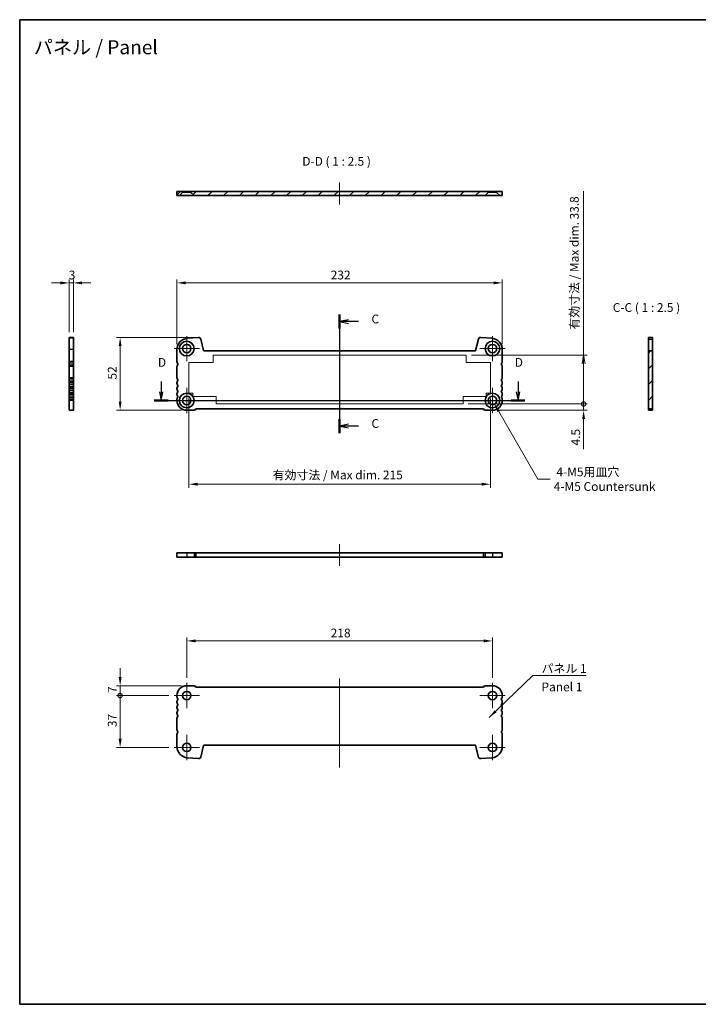
# Model space of a CAD drawing. Units: millimetres. Extents: x 0 to 5318, y 0 to 843.
# Drawn here: x 4341 to 4825, y 0 to 703 of the extents above; entities that cross this region are included whole.
import ezdxf

# ---------------------------------------------------------------- set-up
doc = ezdxf.new("R2010")
doc.units = ezdxf.units.MM
doc.header["$LTSCALE"] = 2
doc.layers.get('Defpoints').update_dxf_attribs({"lineweight": 25})
for name, color, linetype, lineweight in [('Border (ISO)', 7, 'Continuous', 35), ('Center Mark (ISO)', 131, 'Continuous', 18), ('Centerline (ISO)', 131, 'Continuous', 18), ('Dimension (ISO)', 7, 'Continuous', 18), ('Dimension (ISO) @ 1', 7, 'Continuous', 18), ('Hatch (ISO)', 1, 'Continuous', 18), ('Section Line (ISO)', 7, 'Continuous', 25), ('Sketch Geometry (ISO)', 7, 'Continuous', 18), ('Symbol (ISO)', 7, 'Continuous', 18), ('Symbol (ISO) @ 1', 7, 'Continuous', 18), ('Visible (ISO)', 7, 'Continuous', 35), ('Visible Narrow (ISO)', 7, 'Continuous', 25)]:
    doc.layers.add(name, color=color, linetype=linetype, lineweight=lineweight)
doc.styles.add('Note Text (TK)', font='MS PGothic.ttf')
doc.dimstyles.new('Default - Method 1b (TK)', dxfattribs={"dimscale": 2, "dimtxt": 2.5, "dimasz": 2.5, "dimexe": 1, "dimexo": 1.5, "dimgap": 1, "dimtad": 1, "dimrnd": 1e-08, "dimdsep": 46, "dimtxsty": 'Note Text (TK)', "dimcen": 0.09, "dimdle": 5, "dimclrd": 100, "dimclre": 100, "dimclrt": 7, "dimadec": 1, "dimazin": 1, "dimtfac": 1, "dimtmove": 0, "dimatfit": 3, "dimfxl": 1, "dimtolj": 1, "dimlwd": -1, "dimlwe": -1, "dimarcsym": 0})
doc.dimstyles.new('Default - Method 1b (TK)$7', dxfattribs={"dimscale": 2, "dimtxt": 2.5, "dimasz": 2.5, "dimexe": 1, "dimexo": 1.5, "dimgap": 1, "dimtad": 1, "dimrnd": 1e-08, "dimdsep": 46, "dimtxsty": 'Note Text (TK)', "dimcen": 0.09, "dimdle": 5, "dimclrd": 100, "dimclre": 100, "dimclrt": 7, "dimadec": 1, "dimazin": 1, "dimtfac": 1, "dimtmove": 0, "dimatfit": 3, "dimfxl": 1, "dimtolj": 1, "dimlwd": -1, "dimlwe": -1, "dimarcsym": 0})
pattern_1 = [(45, (4304.75, -20), (-5.61266, 5.61266), [])]

# ---------------------------------------------------------------- blocks, each defined once
blk = doc.blocks.new('図面枠 tk図枠')
at = {"layer": 'Border (ISO)'}
for p, q in [((14.5, 289), (405.5, 289)), ((14.5, 289), (14.5, 8)), ((14.5, 8), (405.5, 8))]:
    blk.add_line(p, q, dxfattribs=at)
blk = doc.blocks.new('12dTransSection2')
at = {"layer": 'Section Line (ISO)', "linetype": 'Continuous'}
for p, q in [((105.75, 204.82), (105.75, 171.03)), ((108.25, 203.34), (105.75, 202.84)), ((108.25, 202.84), (105.75, 202.84)), ((105.75, 202.84), (108.25, 202.34)), ((111.13, 202.84), (108.25, 202.84)), ((108.25, 173.52), (105.75, 173.02)), ((108.25, 173.02), (105.75, 173.02)), ((105.75, 173.02), (108.25, 172.52)), ((111.13, 173.02), (108.25, 173.02))]:
    blk.add_line(p, q, dxfattribs=at)
at = {"layer": 'Section Line (ISO)', "linetype": 'Continuous', "lineweight": 50}
for p, q in [((105.75, 204.82), (105.75, 200.85)), ((105.75, 175), (105.75, 171.03))]:
    blk.add_line(p, q, dxfattribs=at)
at = {"layer": 'Section Line (ISO)', "char_height": 2.5, "attachment_point": 7, "style": 'Note Text (TK)'}
for insert in [(114.85, 201.55), (114.85, 171.73)]:
    blk.add_mtext('C', dxfattribs=dict(at, insert=insert))
blk = doc.blocks.new('12dTransSection3')
at = {"layer": 'Section Line (ISO)', "linetype": 'Continuous'}
for p, q in [((54.86, 185.71), (54.86, 182.83)), ((156.64, 185.71), (156.64, 182.83)), ((54.36, 182.83), (54.86, 180.33)), ((54.86, 182.83), (54.86, 180.33)), ((54.86, 180.33), (55.36, 182.83)), ((156.14, 182.83), (156.64, 180.33)), ((156.64, 182.83), (156.64, 180.33)), ((156.64, 180.33), (157.14, 182.83)), ((52.87, 180.33), (158.63, 180.33))]:
    blk.add_line(p, q, dxfattribs=at)
at = {"layer": 'Section Line (ISO)', "linetype": 'Continuous', "lineweight": 50}
for p, q in [((52.87, 180.33), (56.85, 180.33)), ((154.65, 180.33), (158.63, 180.33))]:
    blk.add_line(p, q, dxfattribs=at)
at = {"layer": 'Section Line (ISO)', "char_height": 2.5, "attachment_point": 7, "style": 'Note Text (TK)'}
for insert in [(53.92, 189.17), (155.7, 189.17)]:
    blk.add_mtext('D', dxfattribs=dict(at, insert=insert))
blk = doc.blocks.new('*D79')
at = {"layer": 'Defpoints', "color": 0}
for p in [(4685.12, 514.71), (4453.12, 467.21), (4685.12, 467.21)]:
    blk.add_point(p, dxfattribs=at)
at = {"layer": 'Dimension (ISO)', "color": 100}
for p, q in [((4453.12, 470.96), (4453.12, 517.21)), ((4459.37, 514.71), (4678.87, 514.71)), ((4685.12, 470.96), (4685.12, 517.21))]:
    blk.add_line(p, q, dxfattribs=at)
for points in [[(4459.37, 515.75), (4459.37, 513.67), (4453.12, 514.71)], [(4678.87, 515.75), (4678.87, 513.67), (4685.12, 514.71)]]:
    blk.add_solid(points, dxfattribs=at)
at = {"layer": 'Dimension (ISO)', "color": 7, "insert": (4562.77, 520.33), "char_height": 6.25, "attachment_point": 4, "style": 'Note Text (TK)'}
blk.add_mtext('\\A1;232', dxfattribs=at)
blk = doc.blocks.new('*D70')
at = {"layer": 'Defpoints', "color": 0}
for p in [(4376.26, 514.71), (4376.26, 475.82), (4379.26, 475.82)]:
    blk.add_point(p, dxfattribs=at)
at = {"layer": 'Dimension (ISO)', "color": 100}
for p, q in [((4370.01, 514.71), (4363.76, 514.71)), ((4376.26, 479.57), (4376.26, 517.21)), ((4379.26, 514.71), (4376.26, 514.71)), ((4379.26, 479.57), (4379.26, 517.21)), ((4385.51, 514.71), (4391.76, 514.71))]:
    blk.add_line(p, q, dxfattribs=at)
for points in [[(4370.01, 515.75), (4370.01, 513.67), (4376.26, 514.71)], [(4385.51, 515.75), (4385.51, 513.67), (4379.26, 514.71)]]:
    blk.add_solid(points, dxfattribs=at)
at = {"layer": 'Dimension (ISO)', "color": 7, "insert": (4375.95, 520.33), "char_height": 6.25, "attachment_point": 4, "style": 'Note Text (TK)'}
blk.add_mtext('\\A1;3', dxfattribs=at)
blk = doc.blocks.new('*D71')
at = {"layer": 'Defpoints', "color": 0}
for p in [(4468.63, 475.82), (4412.62, 423.82), (4460.12, 423.82)]:
    blk.add_point(p, dxfattribs=at)
at = {"layer": 'Dimension (ISO)', "color": 100}
for p, q in [((4464.88, 475.82), (4410.12, 475.82)), ((4412.62, 469.57), (4412.62, 430.07)), ((4456.37, 423.82), (4410.12, 423.82))]:
    blk.add_line(p, q, dxfattribs=at)
for points in [[(4411.58, 469.57), (4413.66, 469.57), (4412.62, 475.82)], [(4411.58, 430.07), (4413.66, 430.07), (4412.62, 423.82)]]:
    blk.add_solid(points, dxfattribs=at)
at = {"layer": 'Dimension (ISO)', "color": 7, "insert": (4407, 445.73), "char_height": 6.25, "attachment_point": 4, "rotation": 90, "style": 'Note Text (TK)'}
blk.add_mtext('\\A1;52', dxfattribs=at)
blk = doc.blocks.new('*D72')
at = {"layer": 'Defpoints', "color": 0}
for p in [(4678.12, 259.28), (4460.12, 229.28), (4678.12, 229.28)]:
    blk.add_point(p, dxfattribs=at)
at = {"layer": 'Dimension (ISO)', "color": 100}
for p, q in [((4460.12, 233.03), (4460.12, 261.78)), ((4678.12, 233.03), (4678.12, 261.78)), ((4466.37, 259.28), (4671.87, 259.28))]:
    blk.add_line(p, q, dxfattribs=at)
for points in [[(4466.37, 260.32), (4466.37, 258.24), (4460.12, 259.28)], [(4671.87, 260.32), (4671.87, 258.24), (4678.12, 259.28)]]:
    blk.add_solid(points, dxfattribs=at)
at = {"layer": 'Dimension (ISO)', "color": 7, "insert": (4562.75, 264.91), "char_height": 6.25, "attachment_point": 4, "style": 'Note Text (TK)'}
blk.add_mtext('\\A1;218', dxfattribs=at)
blk = doc.blocks.new('_DotSmall')
at = {"color": 0, "linetype": 'ByBlock', "const_width": 0.5}
blk.add_lwpolyline([(-0.0625, 0, 1), (0.0625, 0, 1)], format="xyb", close=True, dxfattribs=at)
blk = doc.blocks.new('*D73')
at = {"layer": 'Defpoints', "color": 0}
for p in [(4412.62, 220.28), (4451.12, 220.28), (4451.12, 183.28)]:
    blk.add_point(p, dxfattribs=at)
at = {"layer": 'Dimension (ISO)', "color": 100}
for p, q in [((4447.37, 220.28), (4410.12, 220.28)), ((4412.62, 189.53), (4412.62, 220.28)), ((4447.37, 183.28), (4410.12, 183.28))]:
    blk.add_line(p, q, dxfattribs=at)
blk.add_solid([(4411.58, 189.53), (4413.66, 189.53), (4412.62, 183.28)], dxfattribs=at)
at = {"layer": 'Dimension (ISO)', "color": 100, "xscale": 6.25, "yscale": 6.25, "zscale": 6.25, "rotation": 90}
blk.add_blockref('_DotSmall', (4412.62, 220.28), dxfattribs=at)
at = {"layer": 'Dimension (ISO)', "color": 7, "insert": (4407, 197.73), "char_height": 6.25, "attachment_point": 4, "rotation": 90, "style": 'Note Text (TK)'}
blk.add_mtext('\\A1;37', dxfattribs=at)
blk = doc.blocks.new('*D74')
at = {"layer": 'Defpoints', "color": 0}
for p in [(4412.62, 227.28), (4460.12, 227.28), (4451.12, 220.28)]:
    blk.add_point(p, dxfattribs=at)
at = {"layer": 'Dimension (ISO)', "color": 100}
for p, q in [((4412.62, 233.53), (4412.62, 239.78)), ((4456.37, 227.28), (4410.12, 227.28)), ((4412.62, 220.28), (4412.62, 227.28)), ((4447.37, 220.28), (4410.12, 220.28)), ((4412.62, 220.28), (4412.62, 214.03))]:
    blk.add_line(p, q, dxfattribs=at)
blk.add_solid([(4411.58, 233.53), (4413.66, 233.53), (4412.62, 227.28)], dxfattribs=at)
at = {"layer": 'Dimension (ISO)', "color": 100, "xscale": 6.25, "yscale": 6.25, "zscale": 6.25, "rotation": 90}
blk.add_blockref('_DotSmall', (4412.62, 220.28), dxfattribs=at)
at = {"layer": 'Dimension (ISO)', "color": 7, "insert": (4407, 222.09), "char_height": 6.25, "attachment_point": 4, "rotation": 90, "style": 'Note Text (TK)'}
blk.add_mtext('\\A1;7', dxfattribs=at)
blk = doc.blocks.new('*D75')
at = {"layer": 'Defpoints', "color": 0}
for p in [(4657.12, 428.32), (4678.12, 423.82), (4743.12, 428.32)]:
    blk.add_point(p, dxfattribs=at)
at = {"layer": 'Dimension (ISO)', "color": 100}
for p, q in [((4743.12, 428.32), (4743.12, 440.82)), ((4660.87, 428.32), (4745.62, 428.32)), ((4681.87, 423.82), (4745.62, 423.82)), ((4743.12, 428.32), (4743.12, 423.82)), ((4743.12, 417.57), (4743.12, 396.16))]:
    blk.add_line(p, q, dxfattribs=at)
blk.add_solid([(4742.08, 417.57), (4744.16, 417.57), (4743.12, 423.82)], dxfattribs=at)
at = {"layer": 'Dimension (ISO)', "color": 100, "xscale": 6.25, "yscale": 6.25, "zscale": 6.25, "rotation": 270}
blk.add_blockref('_DotSmall', (4743.12, 428.32), dxfattribs=at)
at = {"layer": 'Dimension (ISO)', "color": 7, "insert": (4737.5, 398.66), "char_height": 6.25, "attachment_point": 4, "rotation": 90, "style": 'Note Text (TK)'}
blk.add_mtext('\\A1;4.5', dxfattribs=at)
blk = doc.blocks.new('_Open')
at = {"color": 0, "linetype": 'ByBlock', "lineweight": -2}
for p, q in [((-1, 0.17), (0, 0)), ((-1, -0.17), (0, 0)), ((0, 0), (-1, 0))]:
    blk.add_line(p, q, dxfattribs=at)
blk = doc.blocks.new('*D76')
at = {"layer": 'Defpoints', "color": 0}
for p in [(4659.32, 463.17), (4743.12, 463.17), (4657.12, 428.32)]:
    blk.add_point(p, dxfattribs=at)
at = {"layer": 'Dimension (ISO)', "color": 100}
for p, q in [((4743.12, 463.17), (4743.12, 580.24)), ((4663.07, 463.17), (4745.62, 463.17)), ((4743.12, 428.32), (4743.12, 456.92)), ((4660.87, 428.32), (4745.62, 428.32))]:
    blk.add_line(p, q, dxfattribs=at)
at = {"layer": 'Dimension (ISO)', "color": 100, "xscale": 6.25, "yscale": 6.25, "zscale": 6.25}
for name, p, rotation in [('_Open', (4743.12, 463.17), 90), ('_DotSmall', (4743.12, 428.32), 270)]:
    blk.add_blockref(name, p, dxfattribs=dict(at, rotation=rotation))
at = {"layer": 'Dimension (ISO)', "color": 7, "insert": (4736.52, 481.36), "char_height": 6.25, "attachment_point": 4, "rotation": 90, "style": 'Note Text (TK)'}
blk.add_mtext('\\A1;\\fＭＳ Ｐゴシック|b0|i0;{\\H6.2250;有効寸法 / Max dim. 33.8}', dxfattribs=at)
blk = doc.blocks.new('*D77')
at = {"layer": 'Defpoints', "color": 0}
for p in [(4461.62, 436.07), (4676.62, 436.07), (4676.62, 371.07)]:
    blk.add_point(p, dxfattribs=at)
at = {"layer": 'Dimension (ISO)', "color": 100}
for p, q in [((4461.62, 432.32), (4461.62, 368.57)), ((4676.62, 432.32), (4676.62, 368.57)), ((4467.87, 371.07), (4670.37, 371.07))]:
    blk.add_line(p, q, dxfattribs=at)
for points in [[(4467.87, 372.11), (4467.87, 370.03), (4461.62, 371.07)], [(4670.37, 372.11), (4670.37, 370.03), (4676.62, 371.07)]]:
    blk.add_solid(points, dxfattribs=at)
at = {"layer": 'Dimension (ISO)', "color": 7, "insert": (4521.37, 377.67), "char_height": 6.25, "attachment_point": 4, "style": 'Note Text (TK)'}
blk.add_mtext('\\A1;\\fＭＳ Ｐゴシック|b0|i0;{\\H6.2250;有効寸法 / Max dim. 215}', dxfattribs=at)
blk = doc.blocks.new('*D78')
at = {"layer": 'Defpoints', "color": 0}
for p in [(4676.75, 433.2), (4679.5, 428.44)]:
    blk.add_point(p, dxfattribs=at)
at = {"layer": 'Dimension (ISO)', "color": 100}
for p, q in [((4677.9, 430.82), (4678.35, 430.82)), ((4678.12, 430.59), (4678.12, 431.04)), ((4710.56, 374.63), (4682.62, 423.02)), ((4719.32, 374.63), (4710.56, 374.63))]:
    blk.add_line(p, q, dxfattribs=at)
blk.add_solid([(4683.52, 423.54), (4681.72, 422.5), (4679.5, 428.44)], dxfattribs=at)
at = {"layer": 'Dimension (ISO)', "color": 7, "insert": (4721.82, 374.63), "char_height": 6.25, "attachment_point": 4, "style": 'Note Text (TK)'}
blk.add_mtext('\\A1; \\fＭＳ Ｐゴシック|b0|i0;4-M5用皿穴\\P\\fＭＳ Ｐゴシック|b0|i0;4-M5 Countersunk', dxfattribs=at)

msp = doc.modelspace()

# ---------------------------------------------------------------- hatches: boundary and pattern name
at = {"layer": 'Hatch (ISO)'}
h = msp.add_hatch(dxfattribs=at)
h.set_pattern_fill('ANSI31', color=256, scale=63.5, style=0)
h.set_pattern_definition(pattern_1)
h.paths.add_polyline_path([(4453.1218, 576.9869), (4453.1218, 579.9869), (4457.3718, 579.9869), (4457.3718, 579.4869), (4454.8718, 576.9869)])
h = msp.add_hatch(dxfattribs=at)
h.set_pattern_fill('ANSI31', color=256, scale=63.5, style=0)
h.set_pattern_definition(pattern_1)
h.paths.add_polyline_path([(4672.8718, 576.9869), (4675.3718, 579.4869), (4675.3718, 579.9869), (4462.8718, 579.9869), (4462.8718, 579.4869), (4465.3718, 576.9869)])
h = msp.add_hatch(dxfattribs=at)
h.set_pattern_fill('ANSI31', color=256, scale=63.5, style=0)
h.set_pattern_definition(pattern_1)
h.paths.add_polyline_path([(4789.3075, 424.8174), (4792.3075, 424.8174), (4792.3075, 466.1708), (4789.3075, 466.1708)])

# ---------------------------------------------------------------- linework, layer by layer
at = {"layer": 'Center Mark (ISO)', "linetype": 'Continuous'}
for p, q in [((4460.1218, 476.8174), (4460.1218, 458.8174)), ((4678.1218, 476.8174), (4678.1218, 458.8174)), ((4469.1218, 467.8174), (4451.1218, 467.8174)), ((4687.1218, 467.8174), (4669.1218, 467.8174)), ((4460.1218, 439.8174), (4460.1218, 421.8174)), ((4678.1218, 439.8174), (4678.1218, 421.8174)), ((4469.1218, 430.8174), (4451.1218, 430.8174)), ((4687.1218, 430.8174), (4669.1218, 430.8174)), ((4460.1218, 229.2811), (4460.1218, 211.2811)), ((4678.1218, 229.2811), (4678.1218, 211.2811)), ((4469.1218, 220.2811), (4451.1218, 220.2811)), ((4687.1218, 220.2811), (4669.1218, 220.2811)), ((4460.1218, 192.2811), (4460.1218, 174.2811)), ((4678.1218, 192.2811), (4678.1218, 174.2811)), ((4469.1218, 183.2811), (4451.1218, 183.2811)), ((4687.1218, 183.2811), (4669.1218, 183.2811))]:
    msp.add_line(p, q, dxfattribs=at)
at = {"layer": 'Centerline (ISO)', "linetype": 'Continuous'}
for p, q in [((4569.1218, 586.2369), (4569.1218, 570.7369)), ((4569.1218, 482.0662), (4569.1218, 418.5674)), ((4569.1218, 328.2978), (4569.1218, 312.7978)), ((4569.1218, 232.5311), (4569.1218, 169.0322))]:
    msp.add_line(p, q, dxfattribs=at)
at = {"layer": 'Sketch Geometry (ISO)', "color": 4, "linetype": 'Continuous', "lineweight": 18}
for p, q in [((4461.6218, 457.8674), (4461.6218, 436.0674)), ((4478.9218, 457.8674), (4461.6218, 457.8674)), ((4659.3218, 463.1674), (4478.9218, 463.1674)), ((4478.9218, 463.1674), (4478.9218, 457.8674)), ((4659.3218, 457.8674), (4659.3218, 463.1674)), ((4676.6218, 457.8674), (4659.3218, 457.8674)), ((4676.6218, 436.0674), (4676.6218, 457.8674)), ((4461.6218, 436.0674), (4464.5628, 436.0674)), ((4464.5628, 436.0674), (4464.5628, 433.6174)), ((4673.6808, 433.6174), (4673.6808, 436.0674)), ((4673.6808, 436.0674), (4676.6218, 436.0674)), ((4464.5628, 433.6174), (4481.1218, 433.6174)), ((4481.1218, 433.6174), (4481.1218, 428.3174)), ((4657.1218, 428.3174), (4657.1218, 433.6174)), ((4657.1218, 433.6174), (4673.6808, 433.6174)), ((4481.1218, 428.3174), (4657.1218, 428.3174))]:
    msp.add_line(p, q, dxfattribs=at)
at = {"layer": 'Visible (ISO)'}
for p, q in [((4453.1218, 576.9869), (4453.1218, 579.9869)), ((4457.3718, 579.9869), (4453.1218, 579.9869)), ((4453.1218, 576.9869), (4454.8718, 576.9869)), ((4454.8718, 576.9869), (4457.3718, 579.4869)), ((4465.3718, 576.9869), (4454.8718, 576.9869)), ((4457.3718, 579.4869), (4457.3718, 579.9869)), ((4457.3718, 579.9869), (4462.8718, 579.9869)), ((4457.3718, 579.4869), (4462.8718, 579.4869)), ((4675.3718, 579.9869), (4462.8718, 579.9869)), ((4462.8718, 579.9869), (4462.8718, 579.4869)), ((4462.8718, 579.4869), (4465.3718, 576.9869)), ((4465.3718, 576.9869), (4672.8718, 576.9869)), ((4672.8718, 576.9869), (4675.3718, 579.4869)), ((4683.3718, 576.9869), (4672.8718, 576.9869)), ((4675.3718, 579.4869), (4675.3718, 579.9869)), ((4675.3718, 579.9869), (4680.8718, 579.9869)), ((4675.3718, 579.4869), (4680.8718, 579.4869)), ((4685.1218, 579.9869), (4680.8718, 579.9869)), ((4680.8718, 579.9869), (4680.8718, 579.4869)), ((4680.8718, 579.4869), (4683.3718, 576.9869)), ((4683.3718, 576.9869), (4685.1218, 576.9869)), ((4685.1218, 576.9869), (4685.1218, 579.9869)), ((4376.2597, 475.8162), (4376.2597, 475.8116)), ((4379.2597, 475.8162), (4376.2597, 475.8162)), ((4376.2597, 475.1831), (4376.2597, 475.8116)), ((4376.2597, 475.1831), (4376.2597, 467.2075)), ((4379.2597, 475.8162), (4379.2597, 475.8116)), ((4379.2597, 475.1831), (4379.2597, 475.8116)), ((4379.2597, 475.1831), (4379.2597, 467.2075)), ((4460.4965, 475.1831), (4468.5149, 475.8116)), ((4470.0875, 474.6791), (4472.1144, 466.5498)), ((4666.1291, 466.5498), (4668.156, 474.6791)), ((4669.7287, 475.8116), (4677.747, 475.1831)), ((4789.3075, 474.6791), (4789.3075, 475.8162)), ((4789.3075, 475.8162), (4792.3075, 475.8162)), ((4789.3075, 474.6791), (4789.3075, 466.5498)), ((4792.3075, 474.6791), (4792.3075, 475.8162)), ((4792.3075, 474.6791), (4792.3075, 466.5498)), ((4376.2597, 458.5523), (4376.2597, 467.2075)), ((4379.2597, 458.5523), (4379.2597, 467.2075)), ((4453.1218, 458.5523), (4453.1218, 467.2075)), ((4472.5995, 466.1708), (4665.644, 466.1708)), ((4685.1218, 467.2075), (4685.1218, 458.5523)), ((4789.3075, 466.5498), (4789.3075, 466.1708)), ((4792.3075, 466.1708), (4789.3075, 466.1708)), ((4789.3075, 466.1708), (4789.3075, 424.8174)), ((4792.3075, 466.5498), (4792.3075, 466.1708)), ((4792.3075, 424.8174), (4792.3075, 466.1708)), ((4376.2597, 458.5523), (4376.2597, 457.5113)), ((4376.2597, 456.1234), (4376.2597, 457.5113)), ((4379.2597, 458.5523), (4379.2597, 457.5113)), ((4379.2597, 456.1234), (4379.2597, 457.5113)), ((4376.2597, 456.1234), (4376.2597, 455.0824)), ((4376.2597, 447.0523), (4376.2597, 455.0824)), ((4379.2597, 456.1234), (4379.2597, 455.0824)), ((4379.2597, 447.0523), (4379.2597, 455.0824)), ((4453.1218, 447.0523), (4453.1218, 455.0824)), ((4685.1218, 455.0824), (4685.1218, 447.0523)), ((4376.2597, 447.0523), (4376.2597, 446.0113)), ((4376.2597, 444.6234), (4376.2597, 446.0113)), ((4376.2597, 444.6234), (4376.2597, 443.5824)), ((4376.2597, 443.0523), (4376.2597, 443.5824)), ((4376.2597, 443.0523), (4376.2597, 442.0113)), ((4379.2597, 447.0523), (4379.2597, 446.0113)), ((4379.2597, 444.6234), (4379.2597, 446.0113)), ((4379.2597, 444.6234), (4379.2597, 443.5824)), ((4379.2597, 443.0523), (4379.2597, 443.5824)), ((4379.2597, 443.0523), (4379.2597, 442.0113)), ((4453.1218, 443.0523), (4453.1218, 443.5824)), ((4685.1218, 443.5824), (4685.1218, 443.0523)), ((4376.2597, 440.6234), (4376.2597, 442.0113)), ((4376.2597, 440.6234), (4376.2597, 439.5824)), ((4376.2597, 439.0523), (4376.2597, 439.5824)), ((4376.2597, 439.0523), (4376.2597, 438.0113)), ((4376.2597, 436.6234), (4376.2597, 438.0113)), ((4376.2597, 436.6234), (4376.2597, 435.5824)), ((4376.2597, 435.0523), (4376.2597, 435.5824)), ((4379.2597, 440.6234), (4379.2597, 442.0113)), ((4379.2597, 440.6234), (4379.2597, 439.5824)), ((4379.2597, 439.0523), (4379.2597, 439.5824)), ((4379.2597, 439.0523), (4379.2597, 438.0113)), ((4379.2597, 436.6234), (4379.2597, 438.0113)), ((4379.2597, 436.6234), (4379.2597, 435.5824)), ((4379.2597, 435.0523), (4379.2597, 435.5824)), ((4453.1218, 439.0523), (4453.1218, 439.5824)), ((4453.1218, 435.0523), (4453.1218, 435.5824)), ((4685.1218, 439.5824), (4685.1218, 439.0523)), ((4685.1218, 435.5824), (4685.1218, 435.0523)), ((4376.2597, 435.0523), (4376.2597, 434.0113)), ((4376.2597, 432.6234), (4376.2597, 434.0113)), ((4376.2597, 432.6234), (4376.2597, 431.5824)), ((4376.2597, 430.8174), (4376.2597, 431.5824)), ((4376.2597, 430.8174), (4376.2597, 423.8174)), ((4379.2597, 435.0523), (4379.2597, 434.0113)), ((4379.2597, 432.6234), (4379.2597, 434.0113)), ((4379.2597, 432.6234), (4379.2597, 431.5824)), ((4379.2597, 430.8174), (4379.2597, 431.5824)), ((4379.2597, 430.8174), (4379.2597, 423.8174)), ((4453.1218, 430.8174), (4453.1218, 431.5824)), ((4685.1218, 431.5824), (4685.1218, 430.8174)), ((4379.2597, 423.8174), (4376.2597, 423.8174)), ((4465.3218, 423.8174), (4460.1218, 423.8174)), ((4671.6569, 424.8174), (4466.5867, 424.8174)), ((4678.1218, 423.8174), (4672.9218, 423.8174)), ((4789.3075, 424.8174), (4792.3075, 424.8174)), ((4789.3075, 423.8174), (4789.3075, 424.8174)), ((4789.3075, 423.8174), (4792.3075, 423.8174)), ((4792.3075, 423.8174), (4792.3075, 424.8174)), ((4453.1218, 322.0478), (4453.1218, 319.0478)), ((4453.1218, 322.0478), (4460.1218, 322.0478)), ((4453.1218, 319.0478), (4460.1218, 319.0478)), ((4465.3218, 322.0478), (4460.1218, 322.0478)), ((4465.3218, 319.0478), (4460.1218, 319.0478)), ((4465.3218, 322.0478), (4466.5867, 322.0478)), ((4465.3218, 319.0478), (4466.5867, 319.0478)), ((4466.5867, 322.0478), (4466.5867, 319.0478)), ((4671.6569, 322.0478), (4466.5867, 322.0478)), ((4671.6569, 319.0478), (4466.5867, 319.0478)), ((4671.6569, 322.0478), (4671.6569, 319.0478)), ((4671.6569, 322.0478), (4672.9218, 322.0478)), ((4671.6569, 319.0478), (4672.9218, 319.0478)), ((4678.1218, 322.0478), (4672.9218, 322.0478)), ((4678.1218, 319.0478), (4672.9218, 319.0478)), ((4678.1218, 322.0478), (4685.1218, 322.0478)), ((4678.1218, 319.0478), (4685.1218, 319.0478)), ((4685.1218, 322.0478), (4685.1218, 319.0478)), ((4465.3218, 227.2811), (4460.1218, 227.2811)), ((4671.6569, 226.2811), (4466.5867, 226.2811)), ((4678.1218, 227.2811), (4672.9218, 227.2811)), ((4453.1218, 220.2811), (4453.1218, 219.516)), ((4685.1218, 219.516), (4685.1218, 220.2811)), ((4453.1218, 216.0462), (4453.1218, 215.516)), ((4453.1218, 212.0462), (4453.1218, 211.516)), ((4685.1218, 215.516), (4685.1218, 216.0462)), ((4685.1218, 211.516), (4685.1218, 212.0462)), ((4453.1218, 208.0462), (4453.1218, 207.516)), ((4453.1218, 204.0462), (4453.1218, 196.016)), ((4685.1218, 207.516), (4685.1218, 208.0462)), ((4685.1218, 196.016), (4685.1218, 204.0462)), ((4453.1218, 192.5462), (4453.1218, 183.8909)), ((4685.1218, 183.8909), (4685.1218, 192.5462)), ((4470.0875, 176.4194), (4472.1144, 184.5487)), ((4472.5995, 184.9277), (4665.644, 184.9277)), ((4666.1291, 184.5487), (4668.156, 176.4194)), ((4460.4965, 175.9154), (4468.5149, 175.2868)), ((4669.7287, 175.2868), (4677.747, 175.9154))]:
    msp.add_line(p, q, dxfattribs=at)
for centre, radius in [((4460.1218, 467.8174), 5.25), ((4460.1218, 467.8174), 3), ((4678.1218, 467.8174), 5.25), ((4678.1218, 467.8174), 3), ((4460.1218, 430.8174), 5.25), ((4678.1218, 430.8174), 5.25), ((4460.1218, 430.8174), 3), ((4678.1218, 430.8174), 3), ((4460.1218, 220.2811), 3), ((4678.1218, 220.2811), 3), ((4460.1218, 183.2811), 3), ((4678.1218, 183.2811), 3)]:
    msp.add_circle(centre, radius, dxfattribs=at)
for centre, radius, start, end in [((4461.1218, 467.2075), 8, 94.4824113, 180), ((4468.6321, 474.3162), 1.5, 14, 94.4824113), ((4669.6114, 474.3162), 1.5, 85.5175888, 166), ((4677.1218, 467.2075), 8, 0, 85.5175888), ((4472.5995, 466.6708), 0.5, 194, 270), ((4665.644, 466.6708), 0.5, 270, 346), ((4454.6218, 458.5523), 1.5, 180, 223.9455196), ((4452.8218, 456.8174), 1, 316.0544805, 43.9455196), ((4685.4218, 456.8174), 1, 136.0544805, 223.9455196), ((4683.6218, 458.5523), 1.5, 316.0544805, 0), ((4454.6218, 455.0824), 1.5, 136.0544805, 180), ((4683.6218, 455.0824), 1.5, 0, 43.9455196), ((4454.6218, 447.0523), 1.5, 180, 223.9455196), ((4454.6218, 443.5824), 1.5, 136.0544805, 180), ((4454.6218, 443.0523), 1.5, 180, 223.9455196), ((4452.8218, 445.3174), 1, 316.0544805, 43.9455196), ((4685.4218, 445.3174), 1, 136.0544805, 223.9455196), ((4683.6218, 447.0523), 1.5, 316.0544805, 0), ((4683.6218, 443.5824), 1.5, 0, 43.9455196), ((4683.6218, 443.0523), 1.5, 316.0544805, 0), ((4454.6218, 439.5824), 1.5, 136.0544805, 180), ((4454.6218, 439.0523), 1.5, 180, 223.9455196), ((4454.6218, 435.5824), 1.5, 136.0544805, 180), ((4452.8218, 441.3174), 1, 316.0544805, 43.9455196), ((4452.8218, 437.3174), 1, 316.0544805, 43.9455196), ((4685.4218, 441.3174), 1, 136.0544805, 223.9455196), ((4685.4218, 437.3174), 1, 136.0544805, 223.9455196), ((4683.6218, 439.5824), 1.5, 0, 43.9455196), ((4683.6218, 439.0523), 1.5, 316.0544805, 0), ((4683.6218, 435.5824), 1.5, 0, 43.9455196), ((4454.6218, 435.0523), 1.5, 180, 223.9455196), ((4454.6218, 431.5824), 1.5, 136.0544805, 180), ((4460.1218, 430.8174), 7, 180, 270), ((4452.8218, 433.3174), 1, 316.0544805, 43.9455196), ((4678.1218, 430.8174), 7, 270, 0), ((4685.4218, 433.3174), 1, 136.0544805, 223.9455196), ((4683.6218, 435.0523), 1.5, 316.0544805, 0), ((4683.6218, 431.5824), 1.5, 0, 43.9455196), ((4465.3218, 425.1174), 1.3, 270, 346.6576362), ((4672.9218, 425.1174), 1.3, 193.3423638, 270), ((4460.1218, 220.2811), 7, 90, 180), ((4465.3218, 225.9811), 1.3, 13.3423638, 90), ((4672.9218, 225.9811), 1.3, 90, 166.6576362), ((4678.1218, 220.2811), 7, 0, 90), ((4454.6218, 219.516), 1.5, 180, 223.9455195), ((4452.8218, 217.7811), 1, 316.0544804, 43.9455195), ((4685.4218, 217.7811), 1, 136.0544804, 223.9455195), ((4683.6218, 219.516), 1.5, 316.0544804, 0), ((4454.6218, 216.0462), 1.5, 136.0544804, 180), ((4454.6218, 215.516), 1.5, 180, 223.9455195), ((4454.6218, 212.0462), 1.5, 136.0544804, 180), ((4454.6218, 211.516), 1.5, 180, 223.9455195), ((4452.8218, 213.7811), 1, 316.0544804, 43.9455195), ((4685.4218, 213.7811), 1, 136.0544804, 223.9455195), ((4683.6218, 216.0462), 1.5, 0, 43.9455195), ((4683.6218, 215.516), 1.5, 316.0544804, 0), ((4683.6218, 212.0462), 1.5, 0, 43.9455195), ((4683.6218, 211.516), 1.5, 316.0544804, 0), ((4454.6218, 208.0462), 1.5, 136.0544804, 180), ((4454.6218, 207.516), 1.5, 180, 223.9455195), ((4454.6218, 204.0462), 1.5, 136.0544804, 180), ((4452.8218, 209.7811), 1, 316.0544804, 43.9455195), ((4452.8218, 205.7811), 1, 316.0544804, 43.9455195), ((4685.4218, 209.7811), 1, 136.0544804, 223.9455195), ((4685.4218, 205.7811), 1, 136.0544804, 223.9455195), ((4683.6218, 208.0462), 1.5, 0, 43.9455195), ((4683.6218, 207.516), 1.5, 316.0544804, 0), ((4683.6218, 204.0462), 1.5, 0, 43.9455195), ((4454.6218, 196.016), 1.5, 180, 223.9455195), ((4454.6218, 192.5462), 1.5, 136.0544804, 180), ((4452.8218, 194.2811), 1, 316.0544804, 43.9455195), ((4685.4218, 194.2811), 1, 136.0544804, 223.9455195), ((4683.6218, 196.016), 1.5, 316.0544804, 0), ((4683.6218, 192.5462), 1.5, 0, 43.9455195), ((4461.1218, 183.8909), 8, 180, 265.5175887), ((4472.5995, 184.4277), 0.5, 90, 166), ((4665.644, 184.4277), 0.5, 14, 90), ((4677.1218, 183.8909), 8, 274.4824112, 0), ((4468.6321, 176.7822), 1.5, 265.5175887, 346), ((4669.6114, 176.7822), 1.5, 194, 274.4824112)]:
    msp.add_arc(centre, radius, start, end, dxfattribs=at)
at = {"layer": 'Visible Narrow (ISO)'}
for p, q in [((4379.2597, 475.8116), (4376.2597, 475.8116)), ((4379.2597, 475.1831), (4376.2597, 475.1831)), ((4789.3075, 474.6791), (4792.3075, 474.6791)), ((4379.2597, 467.2075), (4376.2597, 467.2075)), ((4789.3075, 466.5498), (4792.3075, 466.5498)), ((4379.2597, 458.5523), (4376.2597, 458.5523)), ((4379.2597, 457.5113), (4376.2597, 457.5113)), ((4379.2597, 456.1234), (4376.2597, 456.1234)), ((4379.2597, 455.0824), (4376.2597, 455.0824)), ((4379.2597, 447.0523), (4376.2597, 447.0523)), ((4379.2597, 446.0113), (4376.2597, 446.0113)), ((4379.2597, 444.6234), (4376.2597, 444.6234)), ((4379.2597, 443.5824), (4376.2597, 443.5824)), ((4379.2597, 443.0523), (4376.2597, 443.0523)), ((4379.2597, 442.0113), (4376.2597, 442.0113)), ((4379.2597, 440.6234), (4376.2597, 440.6234)), ((4379.2597, 439.5824), (4376.2597, 439.5824)), ((4379.2597, 439.0523), (4376.2597, 439.0523)), ((4379.2597, 438.0113), (4376.2597, 438.0113)), ((4379.2597, 436.6234), (4376.2597, 436.6234)), ((4379.2597, 435.5824), (4376.2597, 435.5824)), ((4379.2597, 435.0523), (4376.2597, 435.0523)), ((4379.2597, 434.0113), (4376.2597, 434.0113)), ((4379.2597, 432.6234), (4376.2597, 432.6234)), ((4379.2597, 431.5824), (4376.2597, 431.5824)), ((4379.2597, 430.8174), (4376.2597, 430.8174)), ((4460.1218, 322.0478), (4460.1218, 319.0478)), ((4465.3218, 322.0478), (4465.3218, 319.0478)), ((4672.9218, 322.0478), (4672.9218, 319.0478)), ((4678.1218, 322.0478), (4678.1218, 319.0478))]:
    msp.add_line(p, q, dxfattribs=at)

# ---------------------------------------------------------------- block references
at = {"xscale": 2.5, "yscale": 2.5, "zscale": 2.5}
msp.add_blockref('図面枠 tk図枠', (4304.75, -20), dxfattribs=at)
at = {"layer": 'Section Line (ISO)', "xscale": 2.5, "yscale": 2.5, "zscale": 2.5}
for name in ['12dTransSection2', '12dTransSection3']:
    msp.add_blockref(name, (4304.75, -20), dxfattribs=at)

# ---------------------------------------------------------------- texts
at = {"layer": 'Symbol (ISO)', "color": 7, "style": 'Note Text (TK)'}
for s, insert, char_height, width, attachment_point, line_spacing_factor in [('パネル / Panel', (4351.0281, 681.5599), 10, 121.111116, 4, 1.5), ('\\fＭＳ Ｐゴシック|b0|i0;パネル 1\\P\\fＭＳ Ｐゴシック|b0|i0;Panel 1', (4713.0972, 242.7396), 6.25, 34.941521, 1, 1.265217)]:
    msp.add_mtext(s, dxfattribs=dict(at, insert=insert, char_height=char_height, width=width, attachment_point=attachment_point, line_spacing_factor=line_spacing_factor))
at = {"layer": 'Symbol (ISO)', "color": 7, "char_height": 6.25, "attachment_point": 7, "style": 'Note Text (TK)'}
for s, insert in [('D-D ( 1 : 2.5 )', (4542.4991, 596.3724)), ('C-C ( 1 : 2.5 )', (4763.9187, 492.0662))]:
    msp.add_mtext(s, dxfattribs=dict(at, insert=insert))

# ---------------------------------------------------------------- dimensions: what is measured, and where the dimension line sits
at = {"layer": 'Dimension (ISO) @ 1', "color": 100}
dim = msp.add_linear_dim(base=(4743.1218, 463.1674), p1=(4657.1218, 428.3174), p2=(4659.3218, 463.1674), angle=90, text='\\fＭＳ Ｐゴシック|b0|i0;{\\H6.2250;有効寸法 / Max dim. <>}', dimstyle='Default - Method 1b (TK)', override={"dimscale": 1, "dimtxt": 6.25, "dimasz": 6.25, "dimexe": 2.5, "dimexo": 3.75, "dimgap": 2.5, "dimdec": 2, "dimlfac": 0.969871, "dimblk1": 'DotSmall', "dimblk2": 'Open', "dimsah": 1, "dimcen": 0.225, "dimdle": 0, "dimtol": 0, "dimlim": 0, "dimtp": 0, "dimtm": 0, "dimtdec": 2, "dimtix": 0, "dimtofl": 0, "dimtmove": 0, "dimatfit": 2}, dxfattribs=at)
dim.commit()
dim.dimension.update_dxf_attribs({"geometry": '*D76', "text_midpoint": (4743.1218, 529.546), "dimtype": 128})
for base, p1, p2, angle, override, picture, middle in [((4376.2597, 514.7075), (4379.2597, 475.8162), (4376.2597, 475.8162), 180, {"dimscale": 1, "dimtxt": 6.25, "dimasz": 6.25, "dimexe": 2.5, "dimexo": 3.75, "dimgap": 2.5, "dimdec": 2, "dimcen": 0.225, "dimtol": 0, "dimlim": 0, "dimtp": 0, "dimtm": 0, "dimtdec": 2, "dimtix": 0, "dimtofl": 1, "dimtmove": 0, "dimatfit": 1}, '*D70', (4377.7597, 514.7075)), ((4685.1218, 514.7075), (4453.1218, 467.2075), (4685.1218, 467.2075), 180, {"dimscale": 1, "dimtxt": 6.25, "dimasz": 6.25, "dimexe": 2.5, "dimexo": 3.75, "dimgap": 2.5, "dimdec": 2, "dimcen": 0.225, "dimtol": 0, "dimlim": 0, "dimtp": 0, "dimtm": 0, "dimtdec": 2, "dimtix": 0, "dimtofl": 0, "dimtmove": 0, "dimatfit": 1}, '*D79', (4569.1218, 514.7075)), ((4412.6218, 423.8174), (4468.6321, 475.8162), (4460.1218, 423.8174), 270, {"dimscale": 1, "dimtxt": 6.25, "dimasz": 6.25, "dimexe": 2.5, "dimexo": 3.75, "dimgap": 2.5, "dimdec": 2, "dimcen": 0.225, "dimtol": 0, "dimlim": 0, "dimtp": 0, "dimtm": 0, "dimtdec": 2, "dimtix": 0, "dimtofl": 0, "dimtmove": 0, "dimatfit": 1}, '*D71', (4412.6218, 449.8168)), ((4743.1218, 428.3174), (4678.1218, 423.8174), (4657.1218, 428.3174), 90, {"dimscale": 1, "dimtxt": 6.25, "dimasz": 6.25, "dimexe": 2.5, "dimexo": 3.75, "dimgap": 2.5, "dimdec": 2, "dimblk2": 'DotSmall', "dimsah": 1, "dimcen": 0.225, "dimdle": 0, "dimtol": 0, "dimlim": 0, "dimtp": 0, "dimtm": 0, "dimtdec": 2, "dimtix": 0, "dimtofl": 1, "dimtmove": 0, "dimatfit": 1}, '*D75', (4743.1218, 403.7392)), ((4678.1218, 259.2811), (4460.1218, 229.2811), (4678.1218, 229.2811), 180, {"dimscale": 1, "dimtxt": 6.25, "dimasz": 6.25, "dimexe": 2.5, "dimexo": 3.75, "dimgap": 2.5, "dimdec": 2, "dimcen": 0.225, "dimtol": 0, "dimlim": 0, "dimtp": 0, "dimtm": 0, "dimtdec": 2, "dimtix": 0, "dimtofl": 0, "dimtmove": 0, "dimatfit": 1}, '*D72', (4569.1218, 259.2811)), ((4412.6218, 227.2811), (4451.1218, 220.2811), (4460.1218, 227.2811), 90, {"dimscale": 1, "dimtxt": 6.25, "dimasz": 6.25, "dimexe": 2.5, "dimexo": 3.75, "dimgap": 2.5, "dimdec": 2, "dimblk1": 'DotSmall', "dimsah": 1, "dimcen": 0.225, "dimdle": 0, "dimtol": 0, "dimlim": 0, "dimtp": 0, "dimtm": 0, "dimtdec": 2, "dimtix": 0, "dimtofl": 1, "dimtmove": 0, "dimatfit": 1}, '*D74', (4412.6218, 223.7811)), ((4412.6218, 220.2811), (4451.1218, 183.2811), (4451.1218, 220.2811), 90, {"dimscale": 1, "dimtxt": 6.25, "dimasz": 6.25, "dimexe": 2.5, "dimexo": 3.75, "dimgap": 2.5, "dimdec": 2, "dimblk2": 'DotSmall', "dimsah": 1, "dimcen": 0.225, "dimdle": 0, "dimtol": 0, "dimlim": 0, "dimtp": 0, "dimtm": 0, "dimtdec": 2, "dimtix": 0, "dimtofl": 0, "dimtmove": 0, "dimatfit": 1}, '*D73', (4412.6218, 201.7561))]:
    dim = msp.add_linear_dim(base=base, p1=p1, p2=p2, angle=angle, dimstyle='Default - Method 1b (TK)', override=override, dxfattribs=at)
    dim.commit()
    dim.dimension.update_dxf_attribs({"geometry": picture, "text_midpoint": middle, "dimtype": 128})
dim = msp.add_linear_dim(base=(4676.6218, 371.0674), p1=(4461.6218, 436.0674), p2=(4676.6218, 436.0674), text='\\fＭＳ Ｐゴシック|b0|i0;{\\H6.2250;有効寸法 / Max dim. <>}', dimstyle='Default - Method 1b (TK)', override={"dimscale": 1, "dimtxt": 6.25, "dimasz": 6.25, "dimexe": 2.5, "dimexo": 3.75, "dimgap": 2.5, "dimdec": 2, "dimcen": 0.225, "dimtol": 0, "dimlim": 0, "dimtp": 0, "dimtm": 0, "dimtdec": 2, "dimtix": 0, "dimtofl": 0, "dimtmove": 0, "dimatfit": 1}, dxfattribs=at)
dim.commit()
dim.dimension.update_dxf_attribs({"geometry": '*D77', "text_midpoint": (4568.6218, 371.0674), "dimtype": 128})
dim = msp.add_diameter_dim_2p(p1=(4676.7468, 433.1989), p2=(4679.4968, 428.4358), text=' \\fＭＳ Ｐゴシック|b0|i0;4-M5用皿穴\\P\\fＭＳ Ｐゴシック|b0|i0;4-M5 Countersunk', dimstyle='Default - Method 1b (TK)', override={"dimscale": 1, "dimtxt": 6.25, "dimasz": 6.25, "dimexe": 2.5, "dimexo": 3.75, "dimgap": 2.5, "dimtad": 0, "dimtih": 1, "dimtoh": 1, "dimdec": 2, "dimlfac": 1, "dimcen": 0.225, "dimtol": 0, "dimlim": 0, "dimtp": 0, "dimtm": 0, "dimtdec": 2, "dimtix": 0, "dimtofl": 0, "dimtmove": 0, "dimatfit": 3, "dimtvp": 0}, dxfattribs=at)
dim.commit()
dim.dimension.update_dxf_attribs({"geometry": '*D78', "text_midpoint": (4757.242, 374.6251), "dimtype": 131})

# ---------------------------------------------------------------- leaders
at = {"layer": 'Symbol (ISO) @ 1', "color": 100, "annotation_type": 0, "has_hookline": 1, "hookline_direction": 0, "text_width": 31.7827}
msp.add_leader([(4675.7746, 204.6494), (4706.8472, 234.4818), (4713.0972, 234.4818)], dimstyle='Default - Method 1b (TK)$7', override={"dimscale": 1, "dimtxt": 6.25, "dimasz": 6.25, "dimgap": 0, "dimtad": 1}, dxfattribs=at)

doc.saveas('drawing.dxf')
